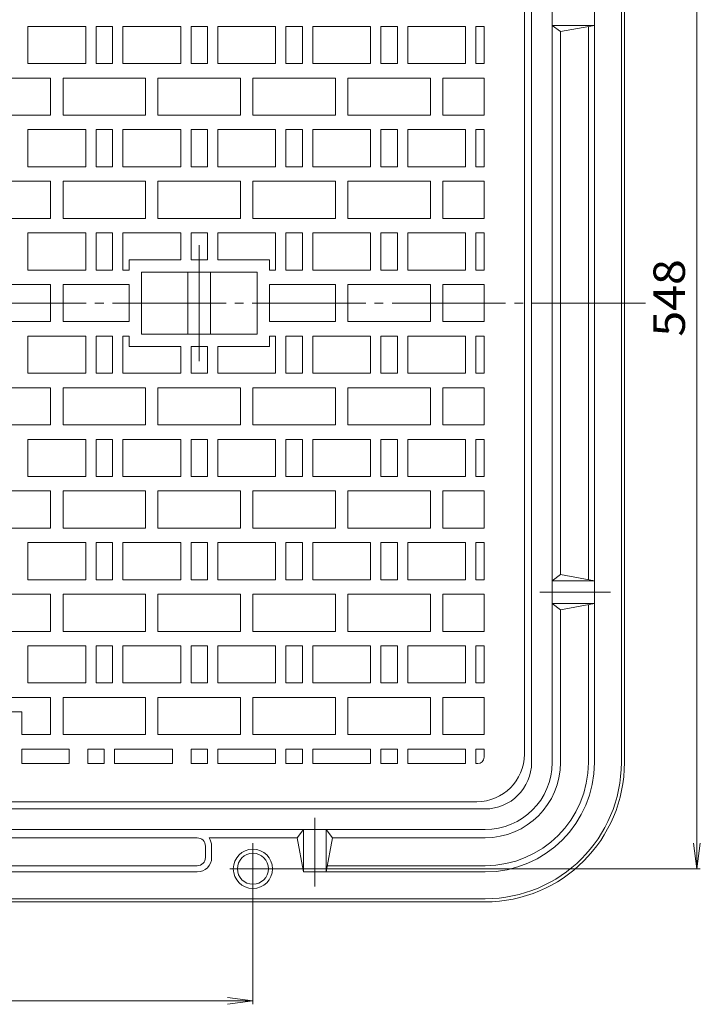
# Model space of a CAD drawing. Units: millimetres. Extents: x -960 to 541, y -685 to 698.
# Drawn here: x 36 to 366, y -138 to 338 of the extents above; entities that cross this region are included whole.
import ezdxf

# ---------------------------------------------------------------- set-up
doc = ezdxf.new("R2010")
doc.units = ezdxf.units.MM
doc.header["$LTSCALE"] = 5
doc.linetypes.add('JWW_CENTER2', pattern=[13.546667, 11.006667, -0.846667, 0.846667, -0.846667])
for name, color, linetype in [('仕上', 7, 'Continuous'), ('躯体', 7, 'Continuous'), ('通り芯', 7, 'Continuous')]:
    doc.layers.add(name, color=color, linetype=linetype)
doc.styles.add('ＭＳ ゴシック', font='txt', dxfattribs={"height": 1})

msp = doc.modelspace()

# ---------------------------------------------------------------- linework, layer by layer
at = {"layer": '仕上', "color": 7, "linetype": 'Continuous', "lineweight": 9}
for p, q in [((364.31, 475.2), (364.31, -72.8)), ((364.31, -72.8), (362.68, -60.4)), ((364.31, -72.8), (365.94, -60.4)), ((161.69, -72.8), (365.81, -72.8)), ((149.19, -85.3), (149.19, -138.29)), ((-270.81, -136.79), (149.19, -136.79)), ((149.19, -136.79), (136.8, -135.16)), ((149.19, -136.79), (136.8, -138.42))]:
    msp.add_line(p, q, dxfattribs=at)
at = {"layer": '躯体', "color": 2, "linetype": 'Continuous', "lineweight": 9}
for p, q in [((284.19, 201.2), (284.19, 423.7)), ((294.19, 201.2), (294.19, 423.7)), ((314.69, 201.2), (314.69, 423.7)), ((327.69, 201.2), (327.69, 423.7)), ((329.19, 201.2), (329.19, 423.7)), ((314.69, 335.7), (294.19, 335.7)), ((298.19, 332.7), (294.19, 335.7)), ((314.69, 335.7), (298.19, 332.7)), ((311.69, 201.2), (311.69, 335.16)), ((298.19, 201.2), (298.19, 332.7)), ((284.19, 201.2), (284.19, -21.3)), ((294.19, 201.2), (294.19, -21.3)), ((298.19, 201.2), (298.19, 69.7)), ((311.69, 201.2), (311.69, 67.25)), ((314.69, 201.2), (314.69, -21.3)), ((327.69, 201.2), (327.69, -21.3)), ((329.19, 201.2), (329.19, -21.3)), ((298.19, 69.7), (294.19, 66.7)), ((314.69, 66.7), (298.19, 69.7)), ((314.69, 66.7), (294.19, 66.7)), ((314.69, 55.7), (294.19, 55.7)), ((298.19, 52.7), (294.19, 55.7)), ((314.69, 55.7), (298.19, 52.7)), ((298.19, 52.7), (298.19, -21.3)), ((311.69, 55.16), (311.69, -21.3)), ((-60.81, -43.8), (261.69, -43.8)), ((-60.81, -53.8), (129.19, -53.8)), ((129.19, -53.8), (261.69, -53.8)), ((170.69, -57.8), (173.69, -53.8)), ((173.69, -74.3), (173.69, -53.8)), ((184.69, -74.3), (184.69, -53.8)), ((187.69, -57.8), (184.69, -53.8)), ((122.19, -57.8), (-52.31, -57.8)), ((126.19, -67.3), (126.19, -61.8)), ((127.93, -57.8), (170.69, -57.8)), ((129.19, -67.3), (129.19, -61.8)), ((173.69, -74.3), (170.69, -57.8)), ((184.69, -74.3), (187.69, -57.8)), ((187.69, -57.8), (261.69, -57.8)), ((122.19, -71.3), (-54.77, -71.3)), ((185.23, -71.3), (261.69, -71.3)), ((122.19, -74.3), (-60.81, -74.3)), ((173.69, -74.3), (261.69, -74.3)), ((-60.81, -87.3), (261.69, -87.3)), ((-60.81, -88.8), (261.69, -88.8))]:
    msp.add_line(p, q, dxfattribs=at)
at = {"layer": '躯体', "color": 2, "linetype": 'JWW_CENTER2', "lineweight": 9}
for p, q in [((288.18, 61.2), (322.46, 61.2)), ((179.19, -81.44), (179.19, -48.05)), ((149.19, -85.31), (149.19, -60.39)), ((161.5, -72.8), (138.03, -72.8))]:
    msp.add_line(p, q, dxfattribs=at)
at = {"layer": '躯体', "color": 2, "linetype": 'Continuous', "lineweight": 9}
for radius in [9.5, 7.5]:
    msp.add_circle((149.19, -72.8), radius, dxfattribs=at)
for centre, radius, start, end in [((261.69, -21.3), 67.5, 270, 0), ((261.69, -21.3), 66, 270, 0), ((261.69, -21.3), 53, 270, 0), ((261.69, -21.3), 50, 270, 0), ((261.69, -21.3), 36.5, 270, 0), ((261.69, -21.3), 32.5, 270, 0), ((261.69, -21.3), 22.5, 270, 0), ((122.19, -61.8), 4, 0, 90), ((122.19, -61.8), 7, 0, 34.8506), ((122.19, -67.3), 4, 270, 0), ((122.19, -67.3), 7, 270, 0)]:
    msp.add_arc(centre, radius, start, end, dxfattribs=at)
at = {"layer": '通り芯', "color": 3, "linetype": 'Continuous', "lineweight": 9}
for p, q in [((280.69, -17.3), (280.69, 419.7)), ((68.19, 335.2), (40.19, 335.2)), ((40.19, 335.2), (40.19, 317.2)), ((68.19, 317.2), (68.19, 335.2)), ((81.19, 335.2), (73.19, 335.2)), ((73.19, 335.2), (73.19, 317.2)), ((81.19, 317.2), (81.19, 335.2)), ((114.19, 335.2), (86.19, 335.2)), ((86.19, 335.2), (86.19, 317.2)), ((114.19, 317.2), (114.19, 335.2)), ((127.19, 335.2), (119.19, 335.2)), ((119.19, 335.2), (119.19, 317.2)), ((127.19, 317.2), (127.19, 335.2)), ((160.19, 335.2), (132.19, 335.2)), ((132.19, 335.2), (132.19, 317.2)), ((160.19, 317.2), (160.19, 335.2)), ((173.19, 335.2), (165.19, 335.2)), ((165.19, 335.2), (165.19, 317.2)), ((173.19, 317.2), (173.19, 335.2)), ((206.19, 335.2), (178.19, 335.2)), ((178.19, 335.2), (178.19, 317.2)), ((206.19, 317.2), (206.19, 335.2)), ((219.19, 335.2), (211.19, 335.2)), ((211.19, 335.2), (211.19, 317.2)), ((219.19, 317.2), (219.19, 335.2)), ((252.19, 335.2), (224.19, 335.2)), ((224.19, 335.2), (224.19, 317.2)), ((252.19, 317.2), (252.19, 335.2)), ((257.19, 335.2), (257.19, 317.2)), ((261.19, 335.2), (257.19, 335.2)), ((261.19, 317.2), (261.19, 335.2)), ((40.19, 317.2), (68.19, 317.2)), ((73.19, 317.2), (81.19, 317.2)), ((86.19, 317.2), (114.19, 317.2)), ((119.19, 317.2), (127.19, 317.2)), ((132.19, 317.2), (160.19, 317.2)), ((165.19, 317.2), (173.19, 317.2)), ((178.19, 317.2), (206.19, 317.2)), ((211.19, 317.2), (219.19, 317.2)), ((224.19, 317.2), (252.19, 317.2)), ((257.19, 317.2), (261.19, 317.2)), ((51.19, 310.2), (11.19, 310.2)), ((51.19, 292.2), (51.19, 310.2)), ((97.19, 310.2), (57.19, 310.2)), ((57.19, 310.2), (57.19, 292.2)), ((97.19, 292.2), (97.19, 310.2)), ((143.19, 310.2), (103.19, 310.2)), ((103.19, 310.2), (103.19, 292.2)), ((143.19, 292.2), (143.19, 310.2)), ((189.19, 310.2), (149.19, 310.2)), ((149.19, 310.2), (149.19, 292.2)), ((189.19, 292.2), (189.19, 310.2)), ((235.19, 310.2), (195.19, 310.2)), ((195.19, 310.2), (195.19, 292.2)), ((235.19, 292.2), (235.19, 310.2)), ((241.19, 310.2), (241.19, 292.2)), ((261.19, 310.2), (241.19, 310.2)), ((261.19, 292.2), (261.19, 310.2)), ((11.19, 292.2), (51.19, 292.2)), ((57.19, 292.2), (97.19, 292.2)), ((103.19, 292.2), (143.19, 292.2)), ((149.19, 292.2), (189.19, 292.2)), ((195.19, 292.2), (235.19, 292.2)), ((241.19, 292.2), (261.19, 292.2)), ((68.19, 285.2), (40.19, 285.2)), ((40.19, 285.2), (40.19, 267.2)), ((68.19, 267.2), (68.19, 285.2)), ((81.19, 285.2), (73.19, 285.2)), ((73.19, 285.2), (73.19, 267.2)), ((81.19, 267.2), (81.19, 285.2)), ((114.19, 285.2), (86.19, 285.2)), ((86.19, 285.2), (86.19, 267.2)), ((114.19, 267.2), (114.19, 285.2)), ((127.19, 285.2), (119.19, 285.2)), ((119.19, 285.2), (119.19, 267.2)), ((127.19, 267.2), (127.19, 285.2)), ((160.19, 285.2), (132.19, 285.2)), ((132.19, 285.2), (132.19, 267.2)), ((160.19, 267.2), (160.19, 285.2)), ((173.19, 285.2), (165.19, 285.2)), ((165.19, 285.2), (165.19, 267.2)), ((173.19, 267.2), (173.19, 285.2)), ((206.19, 285.2), (178.19, 285.2)), ((178.19, 285.2), (178.19, 267.2)), ((206.19, 267.2), (206.19, 285.2)), ((219.19, 285.2), (211.19, 285.2)), ((211.19, 285.2), (211.19, 267.2)), ((219.19, 267.2), (219.19, 285.2)), ((252.19, 285.2), (224.19, 285.2)), ((224.19, 285.2), (224.19, 267.2)), ((252.19, 267.2), (252.19, 285.2)), ((257.19, 285.2), (257.19, 267.2)), ((261.19, 285.2), (257.19, 285.2)), ((261.19, 267.2), (261.19, 285.2)), ((40.19, 267.2), (68.19, 267.2)), ((73.19, 267.2), (81.19, 267.2)), ((86.19, 267.2), (114.19, 267.2)), ((119.19, 267.2), (127.19, 267.2)), ((132.19, 267.2), (160.19, 267.2)), ((165.19, 267.2), (173.19, 267.2)), ((178.19, 267.2), (206.19, 267.2)), ((211.19, 267.2), (219.19, 267.2)), ((224.19, 267.2), (252.19, 267.2)), ((257.19, 267.2), (261.19, 267.2)), ((51.19, 260.2), (11.19, 260.2)), ((51.19, 242.2), (51.19, 260.2)), ((97.19, 260.2), (57.19, 260.2)), ((57.19, 260.2), (57.19, 242.2)), ((97.19, 242.2), (97.19, 260.2)), ((143.19, 260.2), (103.19, 260.2)), ((103.19, 260.2), (103.19, 242.2)), ((143.19, 242.2), (143.19, 260.2)), ((189.19, 260.2), (149.19, 260.2)), ((149.19, 260.2), (149.19, 242.2)), ((189.19, 242.2), (189.19, 260.2)), ((235.19, 260.2), (195.19, 260.2)), ((195.19, 260.2), (195.19, 242.2)), ((235.19, 242.2), (235.19, 260.2)), ((241.19, 260.2), (241.19, 242.2)), ((261.19, 260.2), (241.19, 260.2)), ((261.19, 242.2), (261.19, 260.2)), ((11.19, 242.2), (51.19, 242.2)), ((57.19, 242.2), (97.19, 242.2)), ((103.19, 242.2), (143.19, 242.2)), ((149.19, 242.2), (189.19, 242.2)), ((195.19, 242.2), (235.19, 242.2)), ((241.19, 242.2), (261.19, 242.2)), ((68.19, 235.2), (40.19, 235.2)), ((40.19, 235.2), (40.19, 217.2)), ((68.19, 217.2), (68.19, 235.2)), ((81.19, 235.2), (73.19, 235.2)), ((73.19, 235.2), (73.19, 217.2)), ((81.19, 217.2), (81.19, 235.2)), ((114.19, 235.2), (86.19, 235.2)), ((86.19, 235.2), (86.19, 217.2)), ((114.19, 222.2), (114.19, 235.2)), ((127.19, 235.2), (119.19, 235.2)), ((119.19, 235.2), (119.19, 222.2)), ((127.19, 222.2), (127.19, 235.2)), ((160.19, 235.2), (132.19, 235.2)), ((132.19, 235.2), (132.19, 222.2)), ((160.19, 217.2), (160.19, 235.2)), ((173.19, 235.2), (165.19, 235.2)), ((165.19, 235.2), (165.19, 217.2)), ((173.19, 217.2), (173.19, 235.2)), ((206.19, 235.2), (178.19, 235.2)), ((178.19, 235.2), (178.19, 217.2)), ((206.19, 217.2), (206.19, 235.2)), ((219.19, 235.2), (211.19, 235.2)), ((211.19, 235.2), (211.19, 217.2)), ((219.19, 217.2), (219.19, 235.2)), ((252.19, 235.2), (224.19, 235.2)), ((224.19, 235.2), (224.19, 217.2)), ((252.19, 217.2), (252.19, 235.2)), ((257.19, 235.2), (257.19, 217.2)), ((261.19, 235.2), (257.19, 235.2)), ((261.19, 217.2), (261.19, 235.2)), ((114.19, 222.2), (89.19, 222.2)), ((89.19, 222.2), (89.19, 217.2)), ((127.19, 222.2), (119.19, 222.2)), ((150.28, 222.2), (132.19, 222.2)), ((157.19, 222.2), (150.28, 222.2)), ((157.19, 217.2), (157.19, 222.2)), ((40.19, 217.2), (68.19, 217.2)), ((73.19, 217.2), (81.19, 217.2)), ((86.19, 217.2), (89.19, 217.2)), ((151.19, 216.2), (95.19, 216.2)), ((95.19, 216.2), (95.19, 201.2)), ((117.69, 216.2), (117.69, 201.2)), ((128.69, 216.2), (128.69, 201.2)), ((151.19, 201.2), (151.19, 216.2)), ((157.19, 217.2), (160.19, 217.2)), ((165.19, 217.2), (173.19, 217.2)), ((178.19, 217.2), (206.19, 217.2)), ((211.19, 217.2), (219.19, 217.2)), ((224.19, 217.2), (252.19, 217.2)), ((257.19, 217.2), (261.19, 217.2)), ((51.19, 210.2), (11.19, 210.2)), ((51.19, 201.2), (51.19, 210.2)), ((57.19, 210.2), (57.19, 201.2)), ((84.05, 210.2), (57.19, 210.2)), ((89.19, 210.2), (84.05, 210.2)), ((89.19, 210.2), (89.19, 201.2)), ((189.19, 210.2), (157.19, 210.2)), ((157.19, 201.2), (157.19, 210.2)), ((189.19, 201.2), (189.19, 210.2)), ((235.19, 210.2), (195.19, 210.2)), ((195.19, 210.2), (195.19, 201.2)), ((235.19, 201.2), (235.19, 210.2)), ((241.19, 210.2), (241.19, 201.2)), ((261.19, 210.2), (241.19, 210.2)), ((261.19, 201.2), (261.19, 210.2)), ((51.19, 201.2), (51.19, 192.2)), ((57.19, 192.2), (57.19, 201.2)), ((89.19, 192.2), (89.19, 201.2)), ((95.19, 186.2), (95.19, 201.2)), ((117.69, 186.2), (117.69, 201.2)), ((128.69, 186.2), (128.69, 201.2)), ((151.19, 201.2), (151.19, 186.2)), ((157.19, 201.2), (157.19, 192.2)), ((189.19, 201.2), (189.19, 192.2)), ((195.19, 192.2), (195.19, 201.2)), ((235.19, 201.2), (235.19, 192.2)), ((241.19, 192.2), (241.19, 201.2)), ((261.19, 201.2), (261.19, 192.2)), ((51.19, 192.2), (11.19, 192.2)), ((84.05, 192.2), (57.19, 192.2)), ((89.19, 192.2), (84.05, 192.2)), ((189.19, 192.2), (157.19, 192.2)), ((235.19, 192.2), (195.19, 192.2)), ((261.19, 192.2), (241.19, 192.2)), ((151.19, 186.2), (95.19, 186.2)), ((40.19, 167.2), (40.19, 185.2)), ((40.19, 185.2), (68.19, 185.2)), ((68.19, 185.2), (68.19, 167.2)), ((73.19, 167.2), (73.19, 185.2)), ((73.19, 185.2), (81.19, 185.2)), ((81.19, 185.2), (81.19, 167.2)), ((86.19, 167.2), (86.19, 185.2)), ((86.19, 185.2), (89.19, 185.2)), ((89.19, 180.2), (89.19, 185.2)), ((157.19, 185.2), (160.19, 185.2)), ((157.19, 185.2), (157.19, 180.2)), ((160.19, 185.2), (160.19, 167.2)), ((165.19, 167.2), (165.19, 185.2)), ((165.19, 185.2), (173.19, 185.2)), ((173.19, 185.2), (173.19, 167.2)), ((178.19, 167.2), (178.19, 185.2)), ((178.19, 185.2), (206.19, 185.2)), ((206.19, 185.2), (206.19, 167.2)), ((211.19, 167.2), (211.19, 185.2)), ((211.19, 185.2), (219.19, 185.2)), ((219.19, 185.2), (219.19, 167.2)), ((224.19, 167.2), (224.19, 185.2)), ((224.19, 185.2), (252.19, 185.2)), ((252.19, 185.2), (252.19, 167.2)), ((257.19, 167.2), (257.19, 185.2)), ((257.19, 185.2), (261.19, 185.2)), ((261.19, 185.2), (261.19, 167.2)), ((114.19, 180.2), (89.19, 180.2)), ((114.19, 180.2), (114.19, 167.2)), ((119.19, 167.2), (119.19, 180.2)), ((127.19, 180.2), (119.19, 180.2)), ((127.19, 180.2), (127.19, 167.2)), ((132.19, 167.2), (132.19, 180.2)), ((150.28, 180.2), (132.19, 180.2)), ((157.19, 180.2), (150.28, 180.2)), ((68.19, 167.2), (40.19, 167.2)), ((81.19, 167.2), (73.19, 167.2)), ((114.19, 167.2), (86.19, 167.2)), ((127.19, 167.2), (119.19, 167.2)), ((160.19, 167.2), (132.19, 167.2)), ((173.19, 167.2), (165.19, 167.2)), ((206.19, 167.2), (178.19, 167.2)), ((219.19, 167.2), (211.19, 167.2)), ((252.19, 167.2), (224.19, 167.2)), ((261.19, 167.2), (257.19, 167.2)), ((11.19, 160.2), (51.19, 160.2)), ((51.19, 160.2), (51.19, 142.2)), ((57.19, 142.2), (57.19, 160.2)), ((57.19, 160.2), (97.19, 160.2)), ((97.19, 160.2), (97.19, 142.2)), ((103.19, 142.2), (103.19, 160.2)), ((103.19, 160.2), (143.19, 160.2)), ((143.19, 160.2), (143.19, 142.2)), ((149.19, 142.2), (149.19, 160.2)), ((149.19, 160.2), (189.19, 160.2)), ((189.19, 160.2), (189.19, 142.2)), ((195.19, 142.2), (195.19, 160.2)), ((195.19, 160.2), (235.19, 160.2)), ((235.19, 160.2), (235.19, 142.2)), ((241.19, 142.2), (241.19, 160.2)), ((241.19, 160.2), (261.19, 160.2)), ((261.19, 160.2), (261.19, 142.2)), ((51.19, 142.2), (11.19, 142.2)), ((97.19, 142.2), (57.19, 142.2)), ((143.19, 142.2), (103.19, 142.2)), ((189.19, 142.2), (149.19, 142.2)), ((235.19, 142.2), (195.19, 142.2)), ((261.19, 142.2), (241.19, 142.2)), ((40.19, 117.2), (40.19, 135.2)), ((40.19, 135.2), (68.19, 135.2)), ((68.19, 135.2), (68.19, 117.2)), ((73.19, 117.2), (73.19, 135.2)), ((73.19, 135.2), (81.19, 135.2)), ((81.19, 135.2), (81.19, 117.2)), ((86.19, 117.2), (86.19, 135.2)), ((86.19, 135.2), (114.19, 135.2)), ((114.19, 135.2), (114.19, 117.2)), ((119.19, 117.2), (119.19, 135.2)), ((119.19, 135.2), (127.19, 135.2)), ((127.19, 135.2), (127.19, 117.2)), ((132.19, 117.2), (132.19, 135.2)), ((132.19, 135.2), (160.19, 135.2)), ((160.19, 135.2), (160.19, 117.2)), ((165.19, 117.2), (165.19, 135.2)), ((165.19, 135.2), (173.19, 135.2)), ((173.19, 135.2), (173.19, 117.2)), ((178.19, 117.2), (178.19, 135.2)), ((178.19, 135.2), (206.19, 135.2)), ((206.19, 135.2), (206.19, 117.2)), ((211.19, 117.2), (211.19, 135.2)), ((211.19, 135.2), (219.19, 135.2)), ((219.19, 135.2), (219.19, 117.2)), ((224.19, 117.2), (224.19, 135.2)), ((224.19, 135.2), (252.19, 135.2)), ((252.19, 135.2), (252.19, 117.2)), ((257.19, 117.2), (257.19, 135.2)), ((257.19, 135.2), (261.19, 135.2)), ((261.19, 135.2), (261.19, 117.2)), ((68.19, 117.2), (40.19, 117.2)), ((81.19, 117.2), (73.19, 117.2)), ((114.19, 117.2), (86.19, 117.2)), ((127.19, 117.2), (119.19, 117.2)), ((160.19, 117.2), (132.19, 117.2)), ((173.19, 117.2), (165.19, 117.2)), ((206.19, 117.2), (178.19, 117.2)), ((219.19, 117.2), (211.19, 117.2)), ((252.19, 117.2), (224.19, 117.2)), ((261.19, 117.2), (257.19, 117.2)), ((11.19, 110.2), (51.19, 110.2)), ((51.19, 110.2), (51.19, 92.2)), ((57.19, 92.2), (57.19, 110.2)), ((57.19, 110.2), (97.19, 110.2)), ((97.19, 110.2), (97.19, 92.2)), ((103.19, 92.2), (103.19, 110.2)), ((103.19, 110.2), (143.19, 110.2)), ((143.19, 110.2), (143.19, 92.2)), ((149.19, 92.2), (149.19, 110.2)), ((149.19, 110.2), (189.19, 110.2)), ((189.19, 110.2), (189.19, 92.2)), ((195.19, 92.2), (195.19, 110.2)), ((195.19, 110.2), (235.19, 110.2)), ((235.19, 110.2), (235.19, 92.2)), ((241.19, 92.2), (241.19, 110.2)), ((241.19, 110.2), (261.19, 110.2)), ((261.19, 110.2), (261.19, 92.2)), ((51.19, 92.2), (11.19, 92.2)), ((97.19, 92.2), (57.19, 92.2)), ((143.19, 92.2), (103.19, 92.2)), ((189.19, 92.2), (149.19, 92.2)), ((235.19, 92.2), (195.19, 92.2)), ((261.19, 92.2), (241.19, 92.2)), ((40.19, 67.2), (40.19, 85.2)), ((40.19, 85.2), (68.19, 85.2)), ((68.19, 85.2), (68.19, 67.2)), ((73.19, 67.2), (73.19, 85.2)), ((73.19, 85.2), (81.19, 85.2)), ((81.19, 85.2), (81.19, 67.2)), ((86.19, 67.2), (86.19, 85.2)), ((86.19, 85.2), (114.19, 85.2)), ((114.19, 85.2), (114.19, 67.2)), ((119.19, 67.2), (119.19, 85.2)), ((119.19, 85.2), (127.19, 85.2)), ((127.19, 85.2), (127.19, 67.2)), ((132.19, 67.2), (132.19, 85.2)), ((132.19, 85.2), (160.19, 85.2)), ((160.19, 85.2), (160.19, 67.2)), ((165.19, 67.2), (165.19, 85.2)), ((165.19, 85.2), (173.19, 85.2)), ((173.19, 85.2), (173.19, 67.2)), ((178.19, 67.2), (178.19, 85.2)), ((178.19, 85.2), (206.19, 85.2)), ((206.19, 85.2), (206.19, 67.2)), ((211.19, 67.2), (211.19, 85.2)), ((211.19, 85.2), (219.19, 85.2)), ((219.19, 85.2), (219.19, 67.2)), ((224.19, 67.2), (224.19, 85.2)), ((224.19, 85.2), (252.19, 85.2)), ((252.19, 85.2), (252.19, 67.2)), ((257.19, 67.2), (257.19, 85.2)), ((257.19, 85.2), (261.19, 85.2)), ((261.19, 85.2), (261.19, 67.2)), ((68.19, 67.2), (40.19, 67.2)), ((81.19, 67.2), (73.19, 67.2)), ((114.19, 67.2), (86.19, 67.2)), ((127.19, 67.2), (119.19, 67.2)), ((160.19, 67.2), (132.19, 67.2)), ((173.19, 67.2), (165.19, 67.2)), ((206.19, 67.2), (178.19, 67.2)), ((219.19, 67.2), (211.19, 67.2)), ((252.19, 67.2), (224.19, 67.2)), ((261.19, 67.2), (257.19, 67.2)), ((11.19, 60.2), (51.19, 60.2)), ((51.19, 60.2), (51.19, 42.2)), ((57.19, 42.2), (57.19, 60.2)), ((57.19, 60.2), (97.19, 60.2)), ((97.19, 60.2), (97.19, 42.2)), ((103.19, 42.2), (103.19, 60.2)), ((103.19, 60.2), (143.19, 60.2)), ((143.19, 60.2), (143.19, 42.2)), ((149.19, 42.2), (149.19, 60.2)), ((149.19, 60.2), (189.19, 60.2)), ((189.19, 60.2), (189.19, 42.2)), ((195.19, 42.2), (195.19, 60.2)), ((195.19, 60.2), (235.19, 60.2)), ((235.19, 60.2), (235.19, 42.2)), ((241.19, 42.2), (241.19, 60.2)), ((241.19, 60.2), (261.19, 60.2)), ((261.19, 60.2), (261.19, 42.2)), ((51.19, 42.2), (11.19, 42.2)), ((97.19, 42.2), (57.19, 42.2)), ((143.19, 42.2), (103.19, 42.2)), ((189.19, 42.2), (149.19, 42.2)), ((235.19, 42.2), (195.19, 42.2)), ((261.19, 42.2), (241.19, 42.2)), ((40.19, 17.2), (40.19, 35.2)), ((40.19, 35.2), (68.19, 35.2)), ((68.19, 35.2), (68.19, 17.2)), ((73.19, 17.2), (73.19, 35.2)), ((73.19, 35.2), (81.19, 35.2)), ((81.19, 35.2), (81.19, 17.2)), ((86.19, 17.2), (86.19, 35.2)), ((86.19, 35.2), (114.19, 35.2)), ((114.19, 35.2), (114.19, 17.2)), ((119.19, 17.2), (119.19, 35.2)), ((119.19, 35.2), (127.19, 35.2)), ((127.19, 35.2), (127.19, 17.2)), ((132.19, 17.2), (132.19, 35.2)), ((132.19, 35.2), (160.19, 35.2)), ((160.19, 35.2), (160.19, 17.2)), ((165.19, 17.2), (165.19, 35.2)), ((165.19, 35.2), (173.19, 35.2)), ((173.19, 35.2), (173.19, 17.2)), ((178.19, 17.2), (178.19, 35.2)), ((178.19, 35.2), (206.19, 35.2)), ((206.19, 35.2), (206.19, 17.2)), ((211.19, 17.2), (211.19, 35.2)), ((211.19, 35.2), (219.19, 35.2)), ((219.19, 35.2), (219.19, 17.2)), ((224.19, 17.2), (224.19, 35.2)), ((224.19, 35.2), (252.19, 35.2)), ((252.19, 35.2), (252.19, 17.2)), ((257.19, 17.2), (257.19, 35.2)), ((257.19, 35.2), (261.19, 35.2)), ((261.19, 35.2), (261.19, 17.2)), ((68.19, 17.2), (40.19, 17.2)), ((81.19, 17.2), (73.19, 17.2)), ((114.19, 17.2), (86.19, 17.2)), ((127.19, 17.2), (119.19, 17.2)), ((160.19, 17.2), (132.19, 17.2)), ((173.19, 17.2), (165.19, 17.2)), ((206.19, 17.2), (178.19, 17.2)), ((219.19, 17.2), (211.19, 17.2)), ((252.19, 17.2), (224.19, 17.2)), ((261.19, 17.2), (257.19, 17.2)), ((11.19, 10.2), (51.19, 10.2)), ((51.19, 10.2), (51.19, -7.8)), ((57.19, 10.2), (97.19, 10.2)), ((57.19, -7.8), (57.19, 10.2)), ((97.19, 10.2), (97.19, -7.8)), ((103.19, -7.8), (103.19, 10.2)), ((103.19, 10.2), (143.19, 10.2)), ((143.19, 10.2), (143.19, -7.8)), ((149.19, -7.8), (149.19, 10.2)), ((149.19, 10.2), (189.19, 10.2)), ((189.19, 10.2), (189.19, -7.8)), ((195.19, -7.8), (195.19, 10.2)), ((195.19, 10.2), (235.19, 10.2)), ((235.19, 10.2), (235.19, -7.8)), ((241.19, -7.8), (241.19, 10.2)), ((241.19, 10.2), (261.19, 10.2)), ((261.19, 10.2), (261.19, -7.8)), ((37.19, 3.2), (11.19, 3.2)), ((37.19, -7.8), (37.19, 3.2)), ((103.19, -7.8), (103.19, 3.2)), ((51.19, -7.8), (37.19, -7.8)), ((97.19, -7.8), (57.19, -7.8)), ((143.19, -7.8), (103.19, -7.8)), ((189.19, -7.8), (149.19, -7.8)), ((235.19, -7.8), (195.19, -7.8)), ((261.19, -7.8), (241.19, -7.8)), ((37.19, -14.8), (60.19, -14.8)), ((37.19, -21.8), (37.19, -14.8)), ((60.19, -14.8), (60.19, -21.8)), ((69.19, -14.8), (77.19, -14.8)), ((69.19, -21.8), (69.19, -14.8)), ((77.19, -14.8), (77.19, -21.8)), ((82.19, -14.8), (110.19, -14.8)), ((82.19, -21.8), (82.19, -14.8)), ((110.19, -14.8), (110.19, -21.8)), ((119.19, -14.8), (127.19, -14.8)), ((119.19, -21.8), (119.19, -14.8)), ((127.19, -14.8), (127.19, -21.8)), ((132.19, -14.8), (160.19, -14.8)), ((132.19, -21.8), (132.19, -14.8)), ((160.19, -14.8), (160.19, -21.8)), ((165.19, -14.8), (173.19, -14.8)), ((165.19, -21.8), (165.19, -14.8)), ((173.19, -14.8), (173.19, -21.8)), ((178.19, -14.8), (206.19, -14.8)), ((178.19, -21.8), (178.19, -14.8)), ((206.19, -14.8), (206.19, -21.8)), ((211.19, -14.8), (219.19, -14.8)), ((211.19, -21.8), (211.19, -14.8)), ((219.19, -14.8), (219.19, -21.8)), ((224.19, -14.8), (252.19, -14.8)), ((224.19, -21.8), (224.19, -14.8)), ((252.19, -14.8), (252.19, -21.8)), ((257.19, -14.8), (261.19, -14.8)), ((257.19, -21.8), (257.19, -14.8)), ((261.19, -18.8), (261.19, -14.8)), ((37.19, -21.8), (60.19, -21.8)), ((69.19, -21.8), (77.19, -21.8)), ((82.19, -21.8), (110.19, -21.8)), ((119.19, -21.8), (127.19, -21.8)), ((132.19, -21.8), (160.19, -21.8)), ((165.19, -21.8), (173.19, -21.8)), ((178.19, -21.8), (206.19, -21.8)), ((211.19, -21.8), (219.19, -21.8)), ((224.19, -21.8), (252.19, -21.8)), ((258.19, -21.8), (257.19, -21.8)), ((-379.31, -40.3), (257.69, -40.3))]:
    msp.add_line(p, q, dxfattribs=at)
at = {"layer": '通り芯', "color": 3, "linetype": 'JWW_CENTER2', "lineweight": 9}
for p, q in [((123.19, 229.29), (123.19, 201.2)), ((-460.74, 201.2), (339.78, 201.2)), ((123.19, 173.12), (123.19, 201.2))]:
    msp.add_line(p, q, dxfattribs=at)
at = {"layer": '通り芯', "color": 3, "linetype": 'Continuous', "lineweight": 9}
for centre, radius in [((257.69, -17.3), 23), ((258.19, -18.8), 3)]:
    msp.add_arc(centre, radius, 270, 0, dxfattribs=at)

# ---------------------------------------------------------------- texts
at = {"layer": '仕上', "color": 2, "linetype": 'Continuous', "lineweight": 9, "style": 'ＭＳ ゴシック', "width": 1.083333}
msp.add_text('548', height=15.24, rotation=90, dxfattribs=at).set_placement((358.49, 184.95))

doc.saveas('drawing.dxf')
